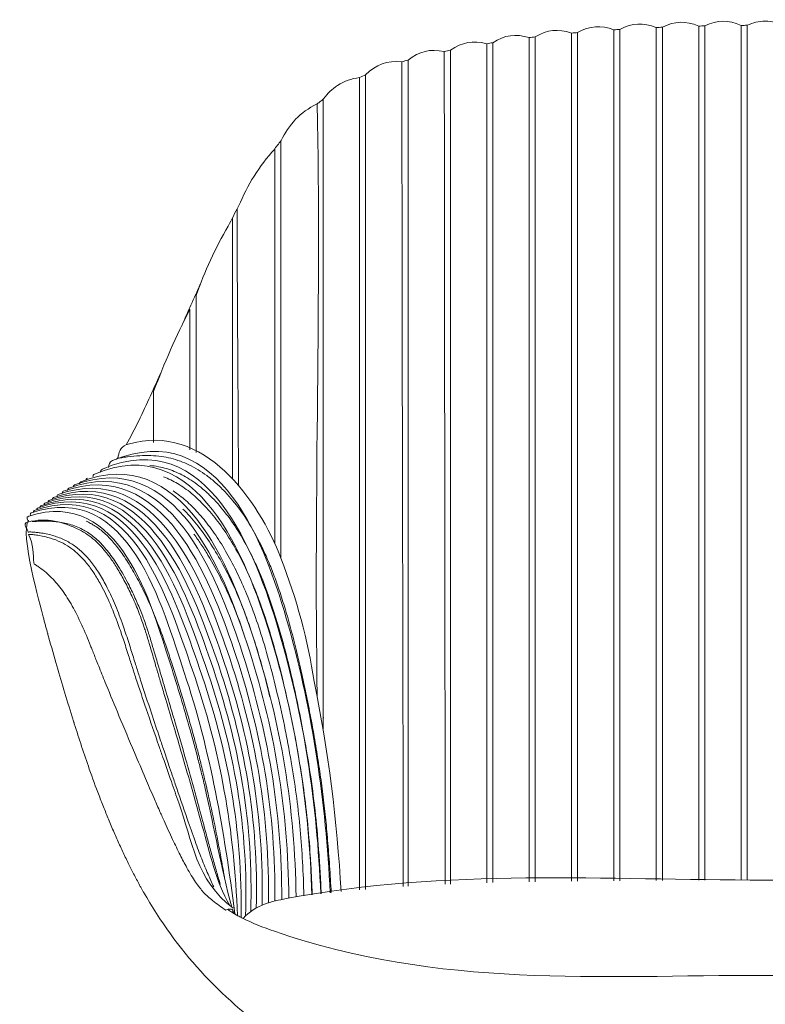
# Model space of a CAD drawing. Units: inches. Extents: x 95 to 3529, y 93 to 3839.
# Drawn here: x 118 to 127, y 170 to 182 of the extents above; entities that cross this region are included whole.
import ezdxf

# ---------------------------------------------------------------- set-up
doc = ezdxf.new("R2010")
doc.units = ezdxf.units.IN
doc.header["$MEASUREMENT"] = 0
doc.layers.add('_U+5BB8_U+8E6D_U+6168', color=7, linetype='Continuous')

msp = doc.modelspace()

# ---------------------------------------------------------------- linework, layer by layer
at = {"layer": '_U+5BB8_U+8E6D_U+6168', "lineweight": 0}
for points in [[(124.68977, 171.09866), (124.68977, 181.41908)], [(125.27904, 181.46376), (125.27904, 171.1044)], [(125.72107, 171.10743), (125.72107, 181.48695)], [(123.65837, 171.07959), (123.65837, 181.28576)], [(123.73209, 181.29735), (123.73209, 171.08161)], [(124.17402, 171.09119), (124.17402, 181.36402)], [(122.11143, 170.99196), (122.11143, 180.87701)], [(120.56448, 175.99091), (120.56448, 179.16981)]]:
    msp.add_lwpolyline(points, dxfattribs=at)
for points, knots in [([(125.20542, 181.45912), (125.22992, 181.46073), (125.25453, 181.46224), (125.27904, 181.46376), (125.43243, 181.54353), (125.56021, 181.55039), (125.72107, 181.48695), (125.74557, 181.48806), (125.77018, 181.48907), (125.79469, 181.49008), (125.94949, 181.56662), (126.07727, 181.57086), (126.23671, 181.5045), (126.23671, 178.03958), (126.23671, 174.57477), (126.23671, 171.10995)], [0, 0, 0, 0, 1, 1, 1, 2, 2, 2, 3, 3, 3, 4, 4, 4, 5, 5, 5, 5]), ([(126.23671, 181.5045), (126.26122, 181.50511), (126.28583, 181.50561), (126.31044, 181.50622), (126.46635, 181.58004), (126.59413, 181.58206), (126.75236, 181.51297), (126.75236, 178.04584), (126.75236, 174.5787), (126.75236, 171.11166)], [0, 0, 0, 0, 1, 1, 1, 2, 2, 2, 3, 3, 3, 3]), ([(127.26801, 171.11177), (127.26801, 174.579), (127.26801, 178.04624), (127.26801, 181.51348), (127.19641, 181.54605), (127.12632, 181.5637), (127.04705, 181.5637), (126.96778, 181.5637), (126.89759, 181.54605), (126.82598, 181.51348), (126.82598, 178.04624), (126.82598, 174.579), (126.82598, 171.11177)], [0, 0, 0, 0, 1, 1, 1, 2, 2, 2, 3, 3, 3, 4, 4, 4, 4]), ([(123.14202, 181.19469), (123.16673, 181.19983), (123.19154, 181.20498), (123.21645, 181.20992), (123.36056, 181.30875), (123.48844, 181.33285), (123.65837, 181.29029), (123.68298, 181.29433), (123.70749, 181.29826), (123.73209, 181.30209), (123.87913, 181.39528), (124.00691, 181.41374), (124.17402, 181.36402), (124.19863, 181.36704), (124.22313, 181.37007), (124.24774, 181.37289), (124.3974, 181.46083), (124.52508, 181.47455), (124.68977, 181.41908), (124.71428, 181.4213), (124.73878, 181.42352), (124.76339, 181.42564), (124.91507, 181.50904), (125.04285, 181.51892), (125.20542, 181.45912), (125.20542, 178.00741), (125.20542, 174.55561), (125.20542, 171.1038)], [0, 0, 0, 0, 1, 1, 1, 2, 2, 2, 3, 3, 3, 4, 4, 4, 5, 5, 5, 6, 6, 6, 7, 7, 7, 8, 8, 8, 9, 9, 9, 9]), ([(124.76339, 181.42564), (124.76339, 181.42564), (124.76339, 181.42564), (124.76339, 181.42564), (124.76339, 181.42564), (124.76339, 181.42564), (124.76339, 181.42564), (124.76339, 177.98361), (124.76339, 174.54159), (124.76339, 171.09956)], [0, 0, 0, 0, 1, 1, 1, 2, 2, 2, 3, 3, 3, 3]), ([(125.79469, 181.49008), (125.79469, 181.49008), (125.79469, 181.49008), (125.79469, 181.49008), (125.79469, 178.0293), (125.79469, 174.56862), (125.79469, 171.10783)], [0, 0, 0, 0, 1, 1, 1, 2, 2, 2, 2]), ([(126.31033, 181.50611), (126.31033, 181.50611), (126.31033, 181.50622), (126.31033, 181.50622), (126.31033, 181.50622), (126.31033, 181.50622), (126.31033, 181.50622), (126.31033, 178.04089), (126.31033, 174.57557), (126.31033, 171.11025)], [0, 0, 0, 0, 1, 1, 1, 2, 2, 2, 3, 3, 3, 3]), ([(124.24774, 181.37289), (124.24774, 181.37289), (124.24774, 181.37289), (124.24774, 181.37289), (124.24774, 177.9461), (124.24774, 174.5193), (124.24774, 171.0925)], [0, 0, 0, 0, 1, 1, 1, 2, 2, 2, 2]), ([(122.7008, 171.03683), (122.7008, 174.38809), (122.7008, 177.73925), (122.7008, 181.09041), (122.84078, 181.19832), (122.96845, 181.22878), (123.14202, 181.19509)], [0, 0, 0, 0, 1, 1, 1, 2, 2, 2, 2]), ([(123.14212, 181.19479), (123.14212, 181.19479), (123.14212, 181.19489), (123.14212, 181.19499), (123.14212, 181.19499), (123.14202, 181.19509), (123.14202, 181.19509), (123.14202, 181.19509), (123.14202, 181.19509), (123.14202, 181.19509), (123.14202, 181.19509), (123.14202, 181.19499), (123.14202, 181.19499), (123.14202, 181.19479), (123.14202, 181.19469), (123.14202, 181.19449), (123.14192, 181.19398), (123.14192, 181.19348), (123.14192, 181.19297), (123.14192, 181.19207), (123.14182, 181.19116), (123.14182, 181.19025), (123.14172, 181.18783), (123.14172, 181.18541), (123.14172, 181.18299), (123.14151, 181.17553), (123.14151, 181.16796), (123.14141, 181.1604), (123.14131, 181.13196), (123.14131, 181.10342), (123.14141, 181.07498), (123.14141, 181.04452), (123.14151, 181.01396), (123.14151, 180.98351), (123.14182, 180.87166), (123.14212, 180.75982), (123.14232, 180.64788), (123.14242, 180.59281), (123.14252, 180.53775), (123.14262, 180.48268), (123.14303, 180.25416), (123.14333, 180.02563), (123.14363, 179.7971), (123.14393, 179.55284), (123.14424, 179.30869), (123.14444, 179.06453), (123.14535, 178.16857), (123.14615, 177.27272), (123.14726, 176.37676), (123.14736, 176.20996), (123.14756, 176.04325), (123.14777, 175.87644), (123.14817, 175.5633), (123.14857, 175.25006), (123.14898, 174.93682), (123.14938, 174.57648), (123.14978, 174.21604), (123.15029, 173.8557), (123.15089, 173.34157), (123.1516, 172.82743), (123.1523, 172.3133), (123.15241, 172.22989), (123.15251, 172.14639), (123.15261, 172.06289), (123.15301, 171.72907), (123.15331, 171.39526), (123.15362, 171.06144)], [0, 0, 0, 0, 1, 1, 1, 2, 2, 2, 3, 3, 3, 4, 4, 4, 5, 5, 5, 6, 6, 6, 7, 7, 7, 8, 8, 8, 9, 9, 9, 10, 10, 10, 11, 11, 11, 12, 12, 12, 13, 13, 13, 14, 14, 14, 15, 15, 15, 16, 16, 16, 17, 17, 17, 18, 18, 18, 19, 19, 19, 20, 20, 20, 21, 21, 21, 22, 22, 22, 22]), ([(123.21645, 181.20992), (123.21645, 181.20992), (123.21645, 181.20992), (123.21645, 181.20992), (123.21645, 177.828), (123.21645, 174.44608), (123.21645, 171.06427)], [0, 0, 0, 0, 1, 1, 1, 2, 2, 2, 2]), ([(121.59578, 180.55681), (121.60829, 180.56679), (121.62089, 180.57668), (121.6335, 180.58646), (121.6454, 180.59554), (121.6574, 180.60461), (121.6694, 180.61349), (121.6694, 180.61349), (121.6694, 180.61349), (121.6694, 180.61349), (121.67111, 180.61571), (121.67273, 180.61793), (121.67444, 180.62014), (121.72235, 180.68378), (121.7763, 180.73642), (121.84306, 180.7805), (121.92687, 180.83566), (122.01229, 180.86511), (122.11143, 180.87701), (122.13583, 180.88861), (122.16034, 180.8998), (122.18505, 180.91069), (122.31626, 181.03827), (122.44292, 181.08597), (122.62617, 181.06963)], [0, 0, 0, 0, 1, 1, 1, 2, 2, 2, 3, 3, 3, 4, 4, 4, 5, 5, 5, 6, 6, 6, 7, 7, 7, 8, 8, 8, 8]), ([(122.64382, 171.0332), (122.64362, 171.19103), (122.64341, 171.34897), (122.64311, 171.5068), (122.64281, 171.64224), (122.64261, 171.77758), (122.6423, 171.91302), (122.6415, 172.31491), (122.64049, 172.7167), (122.63958, 173.11859), (122.63857, 173.60237), (122.63767, 174.08625), (122.63666, 174.57003), (122.63535, 175.17372), (122.63383, 175.77741), (122.63262, 176.3811), (122.63202, 176.69252), (122.63151, 177.00405), (122.63101, 177.31548), (122.6302, 177.85442), (122.6295, 178.39327), (122.62879, 178.93221), (122.62839, 179.18827), (122.62798, 179.44423), (122.62748, 179.70029), (122.62718, 179.89251), (122.62687, 180.08483), (122.62637, 180.27715), (122.62597, 180.44174), (122.62546, 180.60633), (122.62496, 180.77092), (122.62486, 180.8048), (122.62476, 180.83869), (122.62476, 180.87257), (122.62466, 180.90283), (122.62466, 180.93298), (122.62476, 180.96324), (122.62476, 180.982), (122.62476, 181.00085), (122.62496, 181.01961), (122.62506, 181.03182), (122.62516, 181.04402), (122.62556, 181.05622), (122.62566, 181.06005), (122.62576, 181.06378), (122.62587, 181.06762), (122.62587, 181.06762), (122.62597, 181.06822), (122.62597, 181.06852), (122.62597, 181.06873), (122.62597, 181.06903), (122.62597, 181.06903), (122.62597, 181.06903), (122.62607, 181.06953), (122.62607, 181.06953), (122.62607, 181.06953), (122.62607, 181.06963), (122.62617, 181.06963), (122.62617, 181.06963), (122.62627, 181.06963), (122.62627, 181.06963), (122.62627, 181.06963), (122.62637, 181.06943), (122.62637, 181.06933)], [0, 0, 0, 0, 1, 1, 1, 2, 2, 2, 3, 3, 3, 4, 4, 4, 5, 5, 5, 6, 6, 6, 7, 7, 7, 8, 8, 8, 9, 9, 9, 10, 10, 10, 11, 11, 11, 12, 12, 12, 13, 13, 13, 14, 14, 14, 15, 15, 15, 16, 16, 16, 17, 17, 17, 18, 18, 18, 19, 19, 19, 20, 20, 20, 21, 21, 21, 21]), ([(122.18505, 180.91069), (122.18505, 180.91069), (122.18505, 180.91069), (122.18505, 180.91069), (122.18505, 177.60653), (122.18505, 174.30247), (122.18505, 170.99831)], [0, 0, 0, 0, 1, 1, 1, 2, 2, 2, 2]), ([(121.6694, 180.61349), (121.6694, 178.10665), (121.6694, 175.59991), (121.6694, 173.09307), (121.6694, 173.09176), (121.6694, 173.09035), (121.6694, 173.08894), (121.6694, 173.08319), (121.6694, 173.07744), (121.6694, 173.07169), (121.6694, 173.06766), (121.6694, 173.06362), (121.6694, 173.05959), (121.6694, 173.05394), (121.6694, 173.0484), (121.6694, 173.04285), (121.6694, 173.0131), (121.6694, 172.98345), (121.6694, 172.9537)], [0, 0, 0, 0, 1, 1, 1, 2, 2, 2, 3, 3, 3, 4, 4, 4, 5, 5, 5, 6, 6, 6, 6]), ([(121.88704, 170.97118), (121.83681, 171.83264), (121.73122, 172.6807), (121.55998, 173.52683), (121.48142, 174.0334), (121.34668, 174.53382), (121.15557, 175.02789), (121.15547, 175.18138), (121.15547, 175.33498), (121.15537, 175.48847), (121.15516, 175.86505), (121.15496, 176.24162), (121.15476, 176.6183), (121.15466, 176.9381), (121.15446, 177.25779), (121.15436, 177.57759), (121.15426, 178.07095), (121.15405, 178.56441), (121.15395, 179.05777), (121.15385, 179.40671), (121.15375, 179.75576), (121.15375, 180.1047), (121.25702, 180.31043), (121.38359, 180.45485), (121.59578, 180.55681), (121.64863, 178.21274), (121.55443, 175.87826), (121.59618, 173.34328)], [0, 0, 0, 0, 1, 1, 1, 2, 2, 2, 3, 3, 3, 4, 4, 4, 5, 5, 5, 6, 6, 6, 7, 7, 7, 8, 8, 8, 9, 9, 9, 9]), ([(120.12246, 176.31333), (120.12246, 176.9508), (120.12246, 177.58828), (120.12246, 178.22575), (120.22885, 178.51993), (120.35532, 178.8008), (120.51335, 179.07149), (120.5546, 179.15196), (120.59686, 179.23194), (120.64032, 179.31121), (120.74975, 179.5712), (120.8863, 179.80003), (121.08013, 180.00778), (121.08013, 178.40829), (121.08013, 176.80881), (121.08013, 175.20932)], [0, 0, 0, 0, 1, 1, 1, 2, 2, 2, 3, 3, 3, 4, 4, 4, 5, 5, 5, 5]), ([(120.6381, 175.91325), (120.6381, 176.01098), (120.6379, 176.1086), (120.6376, 176.20622), (120.6371, 176.33289), (120.63649, 176.45956), (120.63578, 176.58613), (120.63508, 176.72046), (120.63427, 176.85479), (120.63336, 176.98902), (120.63125, 177.32133), (120.62883, 177.65363), (120.62681, 177.98593), (120.6258, 178.15042), (120.62489, 178.3148), (120.62409, 178.47929), (120.62338, 178.63026), (120.62277, 178.78134), (120.62247, 178.93221), (120.62237, 179.00795), (120.62227, 179.08369), (120.62227, 179.15963), (120.62227, 179.17264), (120.62227, 179.18565), (120.62227, 179.19825), (120.62227, 179.20652), (120.62227, 179.21459), (120.62227, 179.22367), (120.62227, 179.22942), (120.62227, 179.23567), (120.62227, 179.24021), (120.62227, 179.24838), (120.62227, 179.2514), (120.62247, 179.27843)], [0, 0, 0, 0, 1, 1, 1, 2, 2, 2, 3, 3, 3, 4, 4, 4, 5, 5, 5, 6, 6, 6, 7, 7, 7, 8, 8, 8, 9, 9, 9, 10, 10, 10, 11, 11, 11, 11]), ([(119.60681, 176.43757), (119.60681, 176.64452), (119.60681, 176.85157), (119.60681, 177.05851), (119.73539, 177.4011), (119.88102, 177.73421), (120.04884, 178.05955), (120.04884, 177.48844), (120.04884, 176.91732), (120.04884, 176.3462)], [0, 0, 0, 0, 1, 1, 1, 2, 2, 2, 3, 3, 3, 3]), ([(119.27128, 176.40843), (119.32675, 176.50363), (119.37647, 176.60166), (119.42477, 176.70069), (119.5226, 176.90118), (119.61356, 177.1046), (119.70433, 177.30832)], [0, 0, 0, 0, 1, 1, 1, 2, 2, 2, 2]), ([(121.75502, 170.95807), (121.69905, 172.0651), (121.54535, 173.13725), (121.24583, 174.20747), (120.98221, 175.14961), (120.4124, 176.77159), (119.1074, 176.21601), (119.06756, 176.19876), (119.06433, 176.1682), (119.05768, 176.1326)], [0, 0, 0, 0, 1, 1, 1, 2, 2, 2, 3, 3, 3, 3]), ([(118.95784, 176.07008), (118.96237, 176.08833), (118.9649, 176.10426), (118.98537, 176.11334), (120.26203, 176.66943), (120.85342, 175.07791), (121.12582, 174.15573), (121.43785, 173.09943), (121.59427, 172.04342), (121.63915, 170.94577)], [0, 0, 0, 0, 1, 1, 1, 2, 2, 2, 3, 3, 3, 3]), ([(121.15557, 175.02789), (120.88166, 175.73435), (120.22482, 176.68849), (119.29518, 176.417), (119.28923, 176.41529), (119.28338, 176.41327), (119.27753, 176.41105), (119.19322, 176.37838), (119.18404, 176.31746), (119.17234, 176.24172), (119.17708, 176.24364), (119.18193, 176.24515), (119.18687, 176.24646), (119.19332, 176.24818), (119.19998, 176.24949), (119.20663, 176.2507), (119.21127, 176.25151), (119.21591, 176.25231), (119.22065, 176.25312), (119.22912, 176.25443), (119.2377, 176.25574), (119.24627, 176.25705), (119.26079, 176.25917), (119.27521, 176.26119), (119.28973, 176.2631), (119.33915, 176.26956), (119.38877, 176.2742), (119.43849, 176.27672), (119.48276, 176.27884), (119.52714, 176.27924), (119.57151, 176.27763), (119.61568, 176.27601), (119.65975, 176.27238), (119.70362, 176.26623), (119.74064, 176.26109), (119.77745, 176.25413), (119.81385, 176.24535), (119.85369, 176.23557), (119.89292, 176.22357), (119.93145, 176.20955), (119.96705, 176.19654), (120.00204, 176.18182), (120.03623, 176.16548), (120.07395, 176.14743), (120.11066, 176.12736), (120.14646, 176.10568), (120.18266, 176.08369), (120.21786, 176.05999), (120.25195, 176.03488), (120.28957, 176.00715), (120.32577, 175.9777), (120.36077, 175.94674), (120.39768, 175.91416), (120.43318, 175.87997), (120.46736, 175.84447), (120.50216, 175.80847), (120.53554, 175.77105), (120.56761, 175.73263), (120.63326, 175.65377), (120.69307, 175.57006), (120.74793, 175.48343), (120.80864, 175.38762), (120.8633, 175.28808), (120.91322, 175.18622), (120.94126, 175.12894), (120.96778, 175.07095), (120.993, 175.01246), (121.01851, 174.95326), (121.04262, 174.89345), (121.06541, 174.83325), (121.09001, 174.7687), (121.11311, 174.70355), (121.1351, 174.638), (121.1599, 174.56428), (121.1832, 174.48995), (121.20559, 174.41542), (121.2304, 174.33242), (121.2539, 174.24912), (121.27639, 174.16552), (121.30009, 174.07747), (121.32258, 173.98903), (121.34416, 173.90048), (121.36685, 173.8075), (121.38843, 173.71421), (121.40921, 173.62072), (121.4318, 173.51876), (121.45338, 173.4166), (121.47405, 173.31424), (121.49473, 173.21147), (121.51449, 173.1086), (121.53335, 173.00543), (121.55151, 172.9062), (121.56885, 172.80676), (121.58519, 172.70722), (121.60022, 172.61565), (121.61444, 172.52397), (121.62785, 172.4322), (121.64116, 172.34012), (121.65367, 172.24785), (121.66516, 172.15557), (121.67666, 172.06289), (121.68725, 171.9702), (121.69683, 171.87732), (121.70651, 171.78424), (121.71519, 171.69105), (121.72315, 171.59776), (121.73193, 171.49409), (121.73969, 171.39042), (121.74675, 171.28664), (121.75411, 171.17752), (121.76067, 171.0684), (121.76652, 170.95928)], [0, 0, 0, 0, 1, 1, 1, 2, 2, 2, 3, 3, 3, 4, 4, 4, 5, 5, 5, 6, 6, 6, 7, 7, 7, 8, 8, 8, 9, 9, 9, 10, 10, 10, 11, 11, 11, 12, 12, 12, 13, 13, 13, 14, 14, 14, 15, 15, 15, 16, 16, 16, 17, 17, 17, 18, 18, 18, 19, 19, 19, 20, 20, 20, 21, 21, 21, 22, 22, 22, 23, 23, 23, 24, 24, 24, 25, 25, 25, 26, 26, 26, 27, 27, 27, 28, 28, 28, 29, 29, 29, 30, 30, 30, 31, 31, 31, 32, 32, 32, 33, 33, 33, 34, 34, 34, 35, 35, 35, 36, 36, 36, 37, 37, 37, 37]), ([(118.86677, 176.01915), (118.8703, 176.03296), (118.87171, 176.04537), (118.88754, 176.05212), (120.14333, 176.58794), (120.74299, 175.01024), (121.01841, 174.11025), (121.33811, 173.06544), (121.49806, 172.02345), (121.53124, 170.93336)], [0, 0, 0, 0, 1, 1, 1, 2, 2, 2, 3, 3, 3, 3]), ([(118.62926, 175.89318), (118.63179, 175.90408), (118.63148, 175.91467), (118.6448, 175.91981), (119.86408, 176.38433), (120.46091, 174.85251), (120.74067, 173.9977), (121.07448, 172.9774), (121.24603, 171.96758), (121.25006, 170.89242)], [0, 0, 0, 0, 1, 1, 1, 2, 2, 2, 3, 3, 3, 3]), ([(121.33932, 170.90724), (121.32611, 171.98644), (121.15779, 173.00564), (120.8279, 174.0328), (120.54926, 174.90031), (119.9492, 176.44403), (118.72013, 175.95985), (118.70672, 175.9546), (118.70631, 175.94401), (118.70359, 175.93282)], [0, 0, 0, 0, 1, 1, 1, 2, 2, 2, 3, 3, 3, 3]), ([(121.08144, 170.85651), (121.09264, 171.92452), (120.91958, 172.91921), (120.57931, 173.92832), (120.29824, 174.76225), (119.7121, 176.28116), (118.50794, 175.84276), (118.49372, 175.83762), (118.49604, 175.82612), (118.49413, 175.81513)], [0, 0, 0, 0, 1, 1, 1, 2, 2, 2, 3, 3, 3, 3]), ([(118.55938, 175.85385), (118.56159, 175.86495), (118.56028, 175.87604), (118.5742, 175.88118), (119.78521, 176.32926), (120.37731, 174.80672), (120.65797, 173.96311), (120.99532, 172.94886), (121.16848, 171.94721), (121.16424, 170.87567)], [0, 0, 0, 0, 1, 1, 1, 2, 2, 2, 3, 3, 3, 3]), ([(118.27407, 175.67676), (118.27508, 175.68503), (118.27175, 175.69411), (118.28294, 175.69834), (119.48216, 176.14561), (120.021, 174.5782), (120.30136, 173.77079), (120.64849, 172.77086), (120.82216, 171.7917), (120.78756, 170.72813)], [0, 0, 0, 0, 1, 1, 1, 2, 2, 2, 3, 3, 3, 3]), ([(118.32359, 175.70812), (118.3247, 175.7172), (118.32147, 175.72708), (118.33357, 175.73162), (119.52935, 176.17415), (120.08585, 174.62761), (120.36631, 173.81506), (120.71162, 172.81473), (120.88408, 171.83355), (120.85493, 170.77089)], [0, 0, 0, 0, 1, 1, 1, 2, 2, 2, 3, 3, 3, 3]), ([(118.37643, 175.74171), (118.37784, 175.75159), (118.37462, 175.76228), (118.38783, 175.76722), (119.58381, 176.19866), (120.15281, 174.67431), (120.43378, 173.8555), (120.77768, 172.85345), (120.94963, 171.86895), (120.92654, 170.80579)], [0, 0, 0, 0, 1, 1, 1, 2, 2, 2, 3, 3, 3, 3]), ([(118.43321, 175.77751), (118.43483, 175.7881), (118.4319, 175.79939), (118.44592, 175.80454), (119.64513, 176.23366), (120.22331, 174.71858), (120.50478, 173.89261), (120.84717, 172.88774), (121.01942, 171.8988), (121.00217, 170.83382)], [0, 0, 0, 0, 1, 1, 1, 2, 2, 2, 3, 3, 3, 3]), ([(119.56022, 176.15721), (119.59551, 176.15388), (119.63061, 176.14904), (119.6655, 176.14228), (119.69828, 176.13603), (119.73085, 176.12807), (119.76292, 176.11869), (119.7952, 176.10911), (119.82696, 176.09811), (119.85813, 176.08551), (119.88959, 176.0729), (119.92055, 176.05878), (119.95071, 176.04335), (119.98127, 176.02772), (120.01102, 176.01068), (120.04016, 175.99252), (120.07254, 175.97225), (120.104, 175.95047), (120.13456, 175.92757), (120.16552, 175.90428), (120.19557, 175.87967), (120.22472, 175.85405), (120.25699, 175.82572), (120.28805, 175.79617), (120.31821, 175.76551), (120.37973, 175.70298), (120.43701, 175.63632), (120.49036, 175.56673), (120.54754, 175.4923), (120.60018, 175.41445), (120.6492, 175.33447), (120.70346, 175.24593), (120.75307, 175.15476), (120.79906, 175.06167), (120.82327, 175.01266), (120.84636, 174.96314), (120.86855, 174.91322), (120.89094, 174.8628), (120.91242, 174.81207), (120.93289, 174.76084), (120.95659, 174.70184), (120.97908, 174.64234), (121.00046, 174.58253), (121.02345, 174.51849), (121.04524, 174.45395), (121.06611, 174.3892), (121.0883, 174.32022), (121.10958, 174.25084), (121.12995, 174.18125), (121.15153, 174.10743), (121.17221, 174.0333), (121.19208, 173.95897), (121.20055, 173.92751), (121.20882, 173.89604), (121.21688, 173.86458), (121.2301, 173.81335), (121.243, 173.76201), (121.25561, 173.71058), (121.26529, 173.67095), (121.27477, 173.63131), (121.28405, 173.59158), (121.29343, 173.55174), (121.30251, 173.5119), (121.31148, 173.47207), (121.35202, 173.29185), (121.38914, 173.11082), (121.42312, 172.92929), (121.45429, 172.76289), (121.48283, 172.59598), (121.50804, 172.42847), (121.53154, 172.27245), (121.55211, 172.11593), (121.56966, 171.95901), (121.58731, 171.80128), (121.60173, 171.64325), (121.61353, 171.48491), (121.62008, 171.39717), (121.62583, 171.30943), (121.63098, 171.22159), (121.63632, 171.12992), (121.64096, 171.03825), (121.64499, 170.94647)], [0, 0, 0, 0, 1, 1, 1, 2, 2, 2, 3, 3, 3, 4, 4, 4, 5, 5, 5, 6, 6, 6, 7, 7, 7, 8, 8, 8, 9, 9, 9, 10, 10, 10, 11, 11, 11, 12, 12, 12, 13, 13, 13, 14, 14, 14, 15, 15, 15, 16, 16, 16, 17, 17, 17, 18, 18, 18, 19, 19, 19, 20, 20, 20, 21, 21, 21, 22, 22, 22, 23, 23, 23, 24, 24, 24, 25, 25, 25, 26, 26, 26, 27, 27, 27, 27]), ([(120.6257, 170.68184), (120.5904, 171.71505), (120.41845, 172.69007), (120.07859, 173.66832), (119.80558, 174.45425), (119.35317, 176.04557), (118.15194, 175.60858), (118.14004, 175.60435), (118.14579, 175.59467), (118.14538, 175.5866)], [0, 0, 0, 0, 1, 1, 1, 2, 2, 2, 3, 3, 3, 3]), ([(118.18492, 175.61696), (118.18552, 175.62472), (118.18119, 175.6336), (118.19208, 175.63763), (119.39946, 176.08369), (119.88687, 174.48299), (120.16552, 173.68718), (120.51376, 172.693), (120.68581, 171.71455), (120.67007, 170.65844)], [0, 0, 0, 0, 1, 1, 1, 2, 2, 2, 3, 3, 3, 3]), ([(120.72463, 170.67599), (120.75983, 171.74067), (120.58687, 172.72073), (120.23793, 173.72157), (119.95787, 174.52464), (119.44162, 176.11667), (118.23585, 175.66728), (118.22506, 175.66325), (118.22869, 175.65447), (118.22788, 175.64661)], [0, 0, 0, 0, 1, 1, 1, 2, 2, 2, 3, 3, 3, 3]), ([(121.53527, 170.93387), (121.53255, 171.01303), (121.52922, 171.0923), (121.52539, 171.17147), (121.52155, 171.24983), (121.51722, 171.32809), (121.51207, 171.40635), (121.50269, 171.55016), (121.4909, 171.69367), (121.47627, 171.83698), (121.46175, 171.97958), (121.4443, 172.12178), (121.42433, 172.26368), (121.40386, 172.4088), (121.38056, 172.55362), (121.35505, 172.69784), (121.34093, 172.77771), (121.32611, 172.85739), (121.31057, 172.93706), (121.29504, 173.01633), (121.27901, 173.09559), (121.26217, 173.17466), (121.22879, 173.33199), (121.19268, 173.48881), (121.15345, 173.64483), (121.11755, 173.78803), (121.07892, 173.93064), (121.03687, 174.07223), (121.01771, 174.13677), (120.99784, 174.20122), (120.97706, 174.26526), (120.9577, 174.32526), (120.93743, 174.38507), (120.91635, 174.44447), (120.89931, 174.49237), (120.88166, 174.54018), (120.8633, 174.58768), (120.84364, 174.6384), (120.82316, 174.68883), (120.80178, 174.73895), (120.78212, 174.78514), (120.76175, 174.83093), (120.74057, 174.87641), (120.71949, 174.92149), (120.69771, 174.96617), (120.67502, 175.01054), (120.63205, 175.09455), (120.58607, 175.17694), (120.53655, 175.25732), (120.48996, 175.33276), (120.44024, 175.40638), (120.38679, 175.47718), (120.33777, 175.54202), (120.28573, 175.60455), (120.23016, 175.66375), (120.17833, 175.71891), (120.12346, 175.77126), (120.06497, 175.81916), (120.01192, 175.86263), (119.95595, 175.90256), (119.89695, 175.93726), (119.8428, 175.96912), (119.78602, 175.99676), (119.72722, 176.01894)], [0, 0, 0, 0, 1, 1, 1, 2, 2, 2, 3, 3, 3, 4, 4, 4, 5, 5, 5, 6, 6, 6, 7, 7, 7, 8, 8, 8, 9, 9, 9, 10, 10, 10, 11, 11, 11, 12, 12, 12, 13, 13, 13, 14, 14, 14, 15, 15, 15, 16, 16, 16, 17, 17, 17, 18, 18, 18, 19, 19, 19, 20, 20, 20, 21, 21, 21, 21]), ([(120.55894, 170.78067), (120.4247, 171.25699), (120.34655, 171.7444), (120.2341, 172.22485), (120.21998, 172.28536), (120.20546, 172.34587), (120.19063, 172.40628), (120.17611, 172.46538), (120.16128, 172.52448), (120.14606, 172.58348), (120.11519, 172.70308), (120.08302, 172.82229), (120.04974, 172.94119), (120.01313, 173.0721), (119.97521, 173.2027), (119.93629, 173.3329), (119.89685, 173.46481), (119.85621, 173.59642), (119.81426, 173.72762), (119.57857, 174.46353), (119.20603, 175.89651), (118.08699, 175.54122), (118.04433, 175.5276), (118.08245, 175.49412), (118.08477, 175.47012)], [0, 0, 0, 0, 1, 1, 1, 2, 2, 2, 3, 3, 3, 4, 4, 4, 5, 5, 5, 6, 6, 6, 7, 7, 7, 8, 8, 8, 8]), ([(118.10978, 175.54666), (118.10948, 175.55806), (118.09738, 175.57268), (118.11553, 175.57914), (119.3089, 175.99666), (119.71875, 174.41643), (119.97854, 173.63988), (120.29975, 172.67999), (120.46565, 171.70406), (120.59373, 170.70725)], [0, 0, 0, 0, 1, 1, 1, 2, 2, 2, 3, 3, 3, 3]), ([(121.43412, 170.92096), (121.43079, 171.05842), (121.42554, 171.19598), (121.41788, 171.33333), (121.41062, 171.46303), (121.40124, 171.59272), (121.38934, 171.72211), (121.37754, 171.8509), (121.36322, 171.97948), (121.34658, 172.10766), (121.32953, 172.23927), (121.30997, 172.37048), (121.28819, 172.50128), (121.27639, 172.57238), (121.26388, 172.64328), (121.25087, 172.71418), (121.23726, 172.78871), (121.22283, 172.86323), (121.20791, 172.93756), (121.17816, 173.08551), (121.14599, 173.23305), (121.11109, 173.37999), (121.07832, 173.51816), (121.04322, 173.65582), (121.0053, 173.79277), (120.97182, 173.91349), (120.93622, 174.0336), (120.89769, 174.15271), (120.86431, 174.25598), (120.82881, 174.35864), (120.79029, 174.4601), (120.7563, 174.54955), (120.71999, 174.6381), (120.68097, 174.72554), (120.64405, 174.80824), (120.60462, 174.88982), (120.56257, 174.9701), (120.52112, 175.04907), (120.47715, 175.12662), (120.43005, 175.20226), (120.38578, 175.27346), (120.33878, 175.34294), (120.28866, 175.41001), (120.24388, 175.47002), (120.19648, 175.52821), (120.14616, 175.58367), (120.09926, 175.63531), (120.04984, 175.68463), (119.9974, 175.73061), (119.9492, 175.77287), (119.89837, 175.8123), (119.84471, 175.8475)], [0, 0, 0, 0, 1, 1, 1, 2, 2, 2, 3, 3, 3, 4, 4, 4, 5, 5, 5, 6, 6, 6, 7, 7, 7, 8, 8, 8, 9, 9, 9, 10, 10, 10, 11, 11, 11, 12, 12, 12, 13, 13, 13, 14, 14, 14, 15, 15, 15, 16, 16, 16, 17, 17, 17, 17]), ([(119.96291, 175.62563), (119.99125, 175.5981), (120.01868, 175.56956), (120.04531, 175.54021), (120.07354, 175.50905), (120.10077, 175.47708), (120.1272, 175.4444), (120.18337, 175.37512), (120.23561, 175.30281), (120.28483, 175.22848), (120.33707, 175.14951), (120.38578, 175.06823), (120.43156, 174.98533), (120.48169, 174.89436), (120.52838, 174.80158), (120.57185, 174.70728), (120.61612, 174.61148), (120.65706, 174.51426), (120.69519, 174.41583), (120.73522, 174.31266), (120.77213, 174.20818), (120.80673, 174.10299), (120.84646, 173.98237), (120.88317, 173.86075), (120.91756, 173.73841), (120.95488, 173.6061), (120.98937, 173.47288), (121.02164, 173.33925)], [0, 0, 0, 0, 1, 1, 1, 2, 2, 2, 3, 3, 3, 4, 4, 4, 5, 5, 5, 6, 6, 6, 7, 7, 7, 8, 8, 8, 9, 9, 9, 9]), ([(119.48266, 170.96745), (119.48216, 170.96846), (119.48155, 170.96936), (119.48105, 170.97037), (119.4749, 170.98106), (119.46884, 170.99175), (119.46279, 171.00244), (119.45664, 171.01344), (119.45049, 171.02443), (119.44444, 171.03542), (119.43224, 171.05751), (119.42013, 171.07959), (119.40823, 171.10188), (119.38393, 171.14706), (119.36023, 171.19255), (119.33703, 171.23833), (119.32634, 171.25951), (119.31585, 171.28069), (119.30537, 171.30187), (119.29367, 171.32567), (119.28207, 171.34947), (119.27057, 171.37337), (119.24718, 171.42208), (119.22428, 171.4711), (119.20179, 171.52031), (119.1789, 171.57053), (119.15641, 171.62096), (119.13432, 171.67159), (119.11083, 171.72544), (119.08783, 171.7796), (119.06524, 171.83396), (119.05495, 171.85866), (119.04477, 171.88337), (119.03468, 171.90818), (119.0242, 171.9338), (119.01391, 171.95941), (119.00362, 171.98513), (118.98295, 172.03677), (118.96268, 172.0886), (118.94271, 172.14054), (118.90176, 172.24724), (118.86223, 172.35465), (118.82421, 172.46246), (118.75966, 172.6454), (118.69956, 172.82975), (118.64147, 173.01481), (118.64369, 173.00785), (118.63935, 173.02177), (118.63824, 173.0252), (118.63713, 173.02873), (118.63602, 173.03216), (118.63501, 173.03569), (118.63279, 173.04265), (118.63058, 173.04951), (118.62846, 173.05646), (118.62412, 173.07038), (118.61979, 173.0843), (118.61545, 173.09822), (118.54717, 173.31837), (118.48101, 173.53913), (118.41697, 173.7605), (118.38289, 173.8788), (118.3493, 173.9971), (118.31663, 174.1158), (118.32117, 174.09936), (118.31209, 174.13224), (118.30977, 174.14051), (118.30755, 174.14877), (118.30523, 174.15704), (118.30301, 174.16531), (118.29848, 174.18185), (118.29404, 174.19829), (118.2895, 174.21483), (118.28063, 174.24791), (118.27175, 174.28109), (118.26308, 174.31417), (118.22939, 174.44195), (117.97727, 175.33316), (118.08306, 175.4913)], [0, 0, 0, 0, 1, 1, 1, 2, 2, 2, 3, 3, 3, 4, 4, 4, 5, 5, 5, 6, 6, 6, 7, 7, 7, 8, 8, 8, 9, 9, 9, 10, 10, 10, 11, 11, 11, 12, 12, 12, 13, 13, 13, 14, 14, 14, 15, 15, 15, 16, 16, 16, 17, 17, 17, 18, 18, 18, 19, 19, 19, 20, 20, 20, 21, 21, 21, 22, 22, 22, 23, 23, 23, 24, 24, 24, 25, 25, 25, 26, 26, 26, 26]), ([(120.33767, 171.03169), (120.31316, 171.08181), (120.29017, 171.13264), (120.26798, 171.18387), (120.25518, 171.21342), (120.24267, 171.24317), (120.23047, 171.27303), (120.21705, 171.3057), (120.20394, 171.33848), (120.19103, 171.37146), (120.17813, 171.40443), (120.16542, 171.43751), (120.15291, 171.47069), (120.13829, 171.50952), (120.12397, 171.54845), (120.10975, 171.58738), (120.07728, 171.67673), (120.04561, 171.76639), (120.01445, 171.85624), (119.96553, 171.99693), (119.91773, 172.13802), (119.87013, 172.27911), (119.86146, 172.30452), (119.85288, 172.32994), (119.84431, 172.35535), (119.82999, 172.39771), (119.81577, 172.44007), (119.80145, 172.48242), (119.77856, 172.5503), (119.75566, 172.61807), (119.73287, 172.68584), (119.71573, 172.73667), (119.69858, 172.7876), (119.68144, 172.83843), (119.64725, 172.94018), (119.61316, 173.04204), (119.57928, 173.144), (119.5351, 173.27723), (119.49133, 173.41065), (119.44837, 173.54428), (119.43324, 173.59127), (119.41822, 173.63827), (119.40329, 173.68537), (119.39603, 173.70816), (119.38887, 173.73105), (119.38161, 173.75384), (119.36235, 173.81526), (119.34319, 173.87678), (119.32372, 173.9381), (119.31293, 173.97239), (119.30194, 174.00658), (119.29094, 174.04066), (119.26886, 174.10874), (119.24607, 174.17651), (119.22196, 174.24388), (119.19322, 174.32446), (119.16246, 174.40443), (119.12888, 174.48309), (119.09812, 174.5552), (119.06494, 174.6262), (119.02843, 174.69559), (118.99939, 174.75105), (118.96822, 174.80541), (118.93444, 174.85806), (118.90438, 174.90485), (118.87211, 174.95023), (118.83722, 174.9934), (118.80575, 175.03233), (118.77207, 175.06944), (118.73566, 175.10373), (118.70228, 175.13509), (118.66658, 175.16424), (118.62866, 175.19006), (118.59064, 175.21587), (118.5505, 175.23836), (118.50875, 175.25752), (118.46548, 175.27739), (118.4205, 175.29373), (118.37472, 175.30664), (118.3256, 175.32045), (118.27548, 175.33054), (118.22506, 175.3374), (118.20902, 175.33952), (118.19299, 175.34133), (118.17695, 175.34294), (118.1593, 175.34466), (118.14165, 175.34607), (118.124, 175.34718), (118.11513, 175.34779), (118.10625, 175.34829), (118.09738, 175.34819), (118.09163, 175.34809), (118.08578, 175.34779), (118.08013, 175.34668), (118.0756, 175.38712), (117.99865, 175.44702), (118.07469, 175.468), (118.31179, 175.5272), (118.49776, 175.47607), (118.70631, 175.37249), (118.73849, 175.35656), (118.76945, 175.33831), (118.7991, 175.31814), (118.83076, 175.29655), (118.86082, 175.27285), (118.88936, 175.24744), (118.92072, 175.2196), (118.95037, 175.18975), (118.97841, 175.15859), (119.00897, 175.1246), (119.03781, 175.0889), (119.06514, 175.05219), (119.09469, 175.01236), (119.12252, 174.97121), (119.14905, 174.92926), (119.1791, 174.88155), (119.20744, 174.83274), (119.23447, 174.78322), (119.26472, 174.72776), (119.29336, 174.67138), (119.32049, 174.6143), (119.34803, 174.55651), (119.37415, 174.49802), (119.39865, 174.43892), (119.41156, 174.40756), (119.42407, 174.37619), (119.43607, 174.34453), (119.44928, 174.30973), (119.46189, 174.27474), (119.47399, 174.23964), (119.48014, 174.22199), (119.48609, 174.20424), (119.49194, 174.18649), (119.4988, 174.16582), (119.50555, 174.14504), (119.51221, 174.12417), (119.52643, 174.07939), (119.54015, 174.03451), (119.55366, 173.98953), (119.56264, 173.95938), (119.57151, 173.92932), (119.58039, 173.89917), (119.59985, 173.83291), (119.61901, 173.76655), (119.63848, 173.70019), (119.65259, 173.65199), (119.66671, 173.60378), (119.68103, 173.55557), (119.69788, 173.49839), (119.71482, 173.44121), (119.73176, 173.38403), (119.78178, 173.21561), (119.83211, 173.04729), (119.88193, 172.87877), (119.91047, 172.78235), (119.93881, 172.68594), (119.96684, 172.58943), (120.00012, 172.47466), (120.0329, 172.35979), (120.06527, 172.24472), (120.11015, 172.08578), (120.15422, 171.92664), (120.1986, 171.7676), (120.29047, 171.43812), (120.35956, 171.10783), (120.53332, 170.80175)], [0, 0, 0, 0, 1, 1, 1, 2, 2, 2, 3, 3, 3, 4, 4, 4, 5, 5, 5, 6, 6, 6, 7, 7, 7, 8, 8, 8, 9, 9, 9, 10, 10, 10, 11, 11, 11, 12, 12, 12, 13, 13, 13, 14, 14, 14, 15, 15, 15, 16, 16, 16, 17, 17, 17, 18, 18, 18, 19, 19, 19, 20, 20, 20, 21, 21, 21, 22, 22, 22, 23, 23, 23, 24, 24, 24, 25, 25, 25, 26, 26, 26, 27, 27, 27, 28, 28, 28, 29, 29, 29, 30, 30, 30, 31, 31, 31, 32, 32, 32, 33, 33, 33, 34, 34, 34, 35, 35, 35, 36, 36, 36, 37, 37, 37, 38, 38, 38, 39, 39, 39, 40, 40, 40, 41, 41, 41, 42, 42, 42, 43, 43, 43, 44, 44, 44, 45, 45, 45, 46, 46, 46, 47, 47, 47, 48, 48, 48, 49, 49, 49, 50, 50, 50, 51, 51, 51, 52, 52, 52, 53, 53, 53, 54, 54, 54, 55, 55, 55, 55]), ([(118.12874, 175.47365), (118.1469, 175.47516), (118.16505, 175.47647), (118.1833, 175.47758), (118.20035, 175.47849), (118.21739, 175.47929), (118.23444, 175.4798), (118.2658, 175.48071), (118.29716, 175.48061), (118.32853, 175.4795), (118.35989, 175.47829), (118.39106, 175.47607), (118.42222, 175.47264), (118.45076, 175.46941), (118.4791, 175.46518), (118.50724, 175.45973), (118.53295, 175.45479), (118.55837, 175.44884), (118.58358, 175.44178), (118.61141, 175.43401), (118.63885, 175.42494), (118.66567, 175.41425), (118.69159, 175.40406), (118.7169, 175.39246), (118.74151, 175.37945), (118.76168, 175.36876), (118.78145, 175.35727), (118.80061, 175.34486), (118.80969, 175.33901), (118.81866, 175.33296), (118.82754, 175.32671), (118.84095, 175.31723), (118.85406, 175.30745), (118.86697, 175.29726), (118.87776, 175.28869), (118.88835, 175.27981), (118.89884, 175.27084), (118.90933, 175.26176), (118.91961, 175.25238), (118.9298, 175.2428), (118.95229, 175.22162), (118.97397, 175.19933), (118.99475, 175.17644), (119.01593, 175.15304), (119.0362, 175.12894), (119.05576, 175.10423), (119.09943, 175.04927), (119.13937, 174.99138), (119.17668, 174.93188), (119.21964, 174.8634), (119.25908, 174.79281), (119.29619, 174.721), (119.32554, 174.66432), (119.35337, 174.60684), (119.37979, 174.54875), (119.4047, 174.49419), (119.4283, 174.43902), (119.45039, 174.38325), (119.46068, 174.35733), (119.47076, 174.33131), (119.48044, 174.30509), (119.49012, 174.27877), (119.4995, 174.25235), (119.50868, 174.22582), (119.51372, 174.211), (119.51877, 174.19617), (119.52371, 174.18135), (119.52915, 174.16501), (119.5345, 174.14857), (119.53984, 174.13224), (119.54368, 174.12023), (119.54751, 174.10823), (119.55124, 174.09633), (119.5589, 174.07233), (119.56637, 174.04823), (119.57373, 174.02422), (119.58755, 173.97904), (119.60106, 173.93366), (119.61447, 173.88838), (119.63414, 173.82172), (119.6536, 173.75505), (119.67317, 173.68849), (119.67771, 173.67337), (119.68214, 173.65824), (119.68658, 173.64301), (119.69193, 173.62486), (119.69727, 173.6067), (119.70262, 173.58855), (119.75798, 173.40087), (119.81365, 173.21339), (119.86882, 173.0257), (119.91158, 172.88018), (119.95394, 172.73465), (119.99538, 172.58882), (120.03351, 172.45479), (120.07082, 172.32066), (120.10743, 172.18623), (120.12578, 172.11896), (120.14404, 172.05159), (120.16209, 171.98432), (120.19103, 171.87712), (120.21968, 171.76992), (120.24842, 171.66261), (120.25749, 171.62893), (120.26657, 171.59524), (120.27565, 171.56156), (120.29128, 171.50347), (120.30711, 171.44538), (120.32315, 171.38739), (120.33918, 171.3294), (120.35542, 171.27151), (120.37206, 171.21383), (120.38689, 171.16239), (120.40201, 171.11106), (120.41765, 171.05983)], [0, 0, 0, 0, 1, 1, 1, 2, 2, 2, 3, 3, 3, 4, 4, 4, 5, 5, 5, 6, 6, 6, 7, 7, 7, 8, 8, 8, 9, 9, 9, 10, 10, 10, 11, 11, 11, 12, 12, 12, 13, 13, 13, 14, 14, 14, 15, 15, 15, 16, 16, 16, 17, 17, 17, 18, 18, 18, 19, 19, 19, 20, 20, 20, 21, 21, 21, 22, 22, 22, 23, 23, 23, 24, 24, 24, 25, 25, 25, 26, 26, 26, 27, 27, 27, 28, 28, 28, 29, 29, 29, 30, 30, 30, 31, 31, 31, 32, 32, 32, 33, 33, 33, 34, 34, 34, 35, 35, 35, 36, 36, 36, 37, 37, 37, 38, 38, 38, 38]), ([(120.46686, 171.15574), (120.45284, 171.23511), (120.43862, 171.31437), (120.4241, 171.39364), (120.4122, 171.45869), (120.4, 171.52374), (120.38749, 171.58869), (120.36258, 171.71828), (120.33656, 171.84777), (120.30903, 171.97686), (120.28301, 172.09899), (120.25568, 172.22092), (120.22694, 172.34244), (120.21191, 172.40618), (120.19638, 172.46992), (120.18045, 172.53345), (120.16612, 172.59054), (120.1515, 172.64741), (120.13658, 172.70429), (120.11832, 172.77368), (120.09956, 172.84286), (120.0804, 172.91205), (120.06134, 172.98093), (120.04178, 173.04981), (120.02201, 173.11849), (119.98056, 173.2618), (119.9376, 173.4045), (119.89312, 173.5468), (119.87184, 173.61457), (119.85026, 173.68224), (119.82817, 173.74971), (119.80821, 173.81093), (119.78783, 173.87204), (119.76696, 173.93296), (119.73166, 174.03592), (119.69485, 174.13839), (119.65542, 174.23984), (119.62325, 174.32254), (119.58926, 174.40453), (119.55316, 174.48551), (119.51998, 174.55984), (119.48488, 174.63326), (119.44777, 174.70567), (119.41257, 174.77445), (119.37556, 174.84212), (119.33623, 174.90858), (119.31757, 174.94005), (119.29841, 174.97131), (119.27864, 175.00207), (119.26069, 175.03011), (119.24223, 175.05774), (119.22307, 175.08487), (119.18888, 175.13358), (119.15268, 175.18078), (119.11365, 175.22576), (119.08047, 175.26408), (119.04517, 175.30069), (119.00745, 175.33457), (118.97286, 175.36554), (118.93605, 175.39428), (118.89702, 175.41959), (118.87857, 175.43159), (118.85951, 175.44289), (118.83994, 175.45327), (118.82189, 175.46286), (118.80333, 175.47173), (118.78437, 175.4798)], [0, 0, 0, 0, 1, 1, 1, 2, 2, 2, 3, 3, 3, 4, 4, 4, 5, 5, 5, 6, 6, 6, 7, 7, 7, 8, 8, 8, 9, 9, 9, 10, 10, 10, 11, 11, 11, 12, 12, 12, 13, 13, 13, 14, 14, 14, 15, 15, 15, 16, 16, 16, 17, 17, 17, 18, 18, 18, 19, 19, 19, 20, 20, 20, 21, 21, 21, 22, 22, 22, 22]), ([(120.57326, 170.76968), (120.11903, 171.11449), (120.07556, 171.5903), (119.91249, 172.0522), (119.88213, 172.13822), (119.85198, 172.22435), (119.82192, 172.31057), (119.78794, 172.4079), (119.75405, 172.50532), (119.72026, 172.60264), (119.70383, 172.64994), (119.68739, 172.69724), (119.67095, 172.74453), (119.61871, 172.895), (119.56687, 173.04547), (119.51564, 173.19614), (119.47389, 173.31918), (119.43254, 173.44242), (119.3919, 173.56586), (119.38363, 173.59117), (119.37536, 173.61639), (119.36709, 173.6417), (119.36063, 173.66136), (119.35418, 173.68113), (119.34782, 173.7008), (119.33229, 173.7486), (119.31686, 173.79661), (119.30143, 173.84451), (119.28066, 173.90926), (119.25978, 173.974), (119.2384, 174.03865), (119.22912, 174.06668), (119.21964, 174.09462), (119.21006, 174.12255), (119.19867, 174.15594), (119.18697, 174.18932), (119.17507, 174.2226), (119.14148, 174.31588), (119.10548, 174.40846), (119.06554, 174.49923), (119.0481, 174.53876), (119.02994, 174.57789), (119.01088, 174.61662), (118.99192, 174.65484), (118.97216, 174.69266), (118.95128, 174.72998), (118.92536, 174.77637), (118.89763, 174.82185), (118.86778, 174.86582), (118.84024, 174.90667), (118.8108, 174.9462), (118.77903, 174.98392), (118.74978, 175.01851), (118.71862, 175.05159), (118.68524, 175.08215), (118.6689, 175.09717), (118.65206, 175.11159), (118.63461, 175.12531), (118.61847, 175.13812), (118.60183, 175.15032), (118.58479, 175.16192), (118.5503, 175.18532), (118.51399, 175.20619), (118.47638, 175.22424), (118.43604, 175.24361), (118.39418, 175.25974), (118.35142, 175.27295), (118.30664, 175.28667), (118.26096, 175.29726), (118.21477, 175.30502), (118.19238, 175.30876), (118.16979, 175.31188), (118.1472, 175.3145), (118.13923, 175.31541), (118.13137, 175.31632), (118.1234, 175.31713), (118.11937, 175.31743), (118.11543, 175.31783), (118.1114, 175.31814), (118.10746, 175.31844), (118.10343, 175.31864), (118.0994, 175.31874), (118.09385, 175.31884), (118.0883, 175.31874), (118.08276, 175.31793), (118.15194, 175.20064), (118.13449, 175.07912), (118.15133, 174.9578), (118.15547, 174.95598), (118.1594, 174.95396), (118.16344, 174.95175), (118.16838, 174.94902), (118.17332, 174.9461), (118.17816, 174.94307), (118.18421, 174.93924), (118.19016, 174.93531), (118.19611, 174.93127), (118.20358, 174.92633), (118.21084, 174.92119), (118.2182, 174.91604), (118.24563, 174.89648), (118.27236, 174.8757), (118.29797, 174.85372), (118.32137, 174.83365), (118.34386, 174.81267), (118.36554, 174.79079), (118.38924, 174.76679), (118.41203, 174.74188), (118.43372, 174.71606), (118.47839, 174.66321), (118.51883, 174.60684), (118.55605, 174.54855), (118.5984, 174.48209), (118.63663, 174.413), (118.67192, 174.34261), (118.71388, 174.25911), (118.7518, 174.17368), (118.788, 174.08766), (118.80525, 174.04661), (118.82209, 174.00537), (118.83873, 173.96412), (118.84569, 173.94707), (118.85245, 173.93003), (118.8593, 173.91299), (118.87685, 173.86912), (118.8942, 173.82525), (118.91175, 173.78138), (118.92334, 173.75213), (118.93504, 173.72298), (118.94684, 173.69374), (118.97417, 173.62566), (119.0016, 173.55759), (119.02924, 173.48962), (119.08057, 173.36345), (119.13231, 173.23759), (119.18465, 173.11203), (119.24687, 172.96247), (119.3098, 172.81321), (119.37324, 172.66426), (119.41812, 172.55857), (119.4633, 172.45298), (119.50858, 172.34749), (119.54146, 172.27084), (119.57443, 172.19419), (119.60772, 172.11775), (119.63051, 172.06521), (119.6535, 172.01276), (119.6766, 171.96032), (119.69556, 171.91756), (119.71452, 171.8748), (119.73378, 171.83204), (119.76777, 171.7564), (119.80226, 171.68097), (119.83765, 171.60593), (119.8673, 171.5429), (119.89766, 171.48017), (119.92903, 171.41805), (119.95545, 171.36551), (119.98268, 171.31326), (120.01132, 171.26183), (120.02856, 171.23077), (120.04621, 171.20001), (120.06467, 171.16975), (120.08161, 171.14192), (120.09916, 171.11439), (120.11741, 171.08746), (120.13345, 171.06386), (120.14999, 171.04077), (120.16754, 171.01838), (120.18246, 170.99922), (120.19809, 170.98056), (120.21453, 170.96271), (120.23067, 170.94516), (120.24761, 170.92822), (120.26516, 170.91208), (120.28412, 170.89453), (120.30379, 170.87779), (120.32396, 170.86166), (120.34927, 170.84128), (120.37539, 170.82182), (120.40181, 170.80296), (120.42894, 170.7835), (120.45647, 170.76454), (120.48441, 170.74638), (120.52324, 170.76514), (120.59222, 170.76736), (120.56489, 170.71734)], [0, 0, 0, 0, 1, 1, 1, 2, 2, 2, 3, 3, 3, 4, 4, 4, 5, 5, 5, 6, 6, 6, 7, 7, 7, 8, 8, 8, 9, 9, 9, 10, 10, 10, 11, 11, 11, 12, 12, 12, 13, 13, 13, 14, 14, 14, 15, 15, 15, 16, 16, 16, 17, 17, 17, 18, 18, 18, 19, 19, 19, 20, 20, 20, 21, 21, 21, 22, 22, 22, 23, 23, 23, 24, 24, 24, 25, 25, 25, 26, 26, 26, 27, 27, 27, 28, 28, 28, 29, 29, 29, 30, 30, 30, 31, 31, 31, 32, 32, 32, 33, 33, 33, 34, 34, 34, 35, 35, 35, 36, 36, 36, 37, 37, 37, 38, 38, 38, 39, 39, 39, 40, 40, 40, 41, 41, 41, 42, 42, 42, 43, 43, 43, 44, 44, 44, 45, 45, 45, 46, 46, 46, 47, 47, 47, 48, 48, 48, 49, 49, 49, 50, 50, 50, 51, 51, 51, 52, 52, 52, 53, 53, 53, 54, 54, 54, 55, 55, 55, 56, 56, 56, 57, 57, 57, 58, 58, 58, 59, 59, 59, 60, 60, 60, 61, 61, 61, 62, 62, 62, 62]), ([(120.09724, 175.32237), (120.12669, 175.28264), (120.15513, 175.24209), (120.18266, 175.20095), (120.21191, 175.15718), (120.24015, 175.1127), (120.26738, 175.06762), (120.32557, 174.97131), (120.37942, 174.87238), (120.42955, 174.77163), (120.48229, 174.66573), (120.5309, 174.55782), (120.57598, 174.4484), (120.62227, 174.33595), (120.66463, 174.22189), (120.70396, 174.10682)], [0, 0, 0, 0, 1, 1, 1, 2, 2, 2, 3, 3, 3, 4, 4, 4, 5, 5, 5, 5]), ([(133.39871, 170.64564), (133.32448, 170.72843), (133.23936, 170.77926), (133.137, 170.81809), (133.05128, 170.85066), (132.96344, 170.87003), (132.87398, 170.88687), (130.92243, 171.25588), (128.99366, 171.11177), (127.04705, 171.11197), (125.10033, 171.11177), (123.17167, 171.25588), (121.22011, 170.88687), (121.13056, 170.87003), (121.04272, 170.85066), (120.95709, 170.81809), (120.85473, 170.77926), (120.76961, 170.72843), (120.69539, 170.64564)], [0, 0, 0, 0, 1, 1, 1, 2, 2, 2, 3, 3, 3, 4, 4, 4, 5, 5, 5, 6, 6, 6, 6]), ([(124.20327, 168.11923), (123.08231, 168.31044), (122.04295, 168.52747), (121.07257, 169.2178), (120.40161, 169.69472), (119.89332, 170.2506), (119.48367, 170.96563)], [0, 0, 0, 0, 1, 1, 1, 2, 2, 2, 2]), ([(133.58659, 170.75687), (133.57378, 170.74709), (133.56057, 170.73781), (133.54706, 170.72894), (133.51942, 170.71058), (133.49088, 170.69404), (133.46174, 170.67831), (133.44621, 170.66994), (133.43058, 170.66177), (133.41484, 170.6538), (133.28666, 170.58876), (133.15445, 170.53571), (133.0189, 170.48861), (131.02005, 169.79466), (129.06163, 169.95279), (127.04705, 169.95259), (125.03246, 169.95279), (123.07394, 169.79466), (121.07509, 170.48861), (120.93955, 170.53571), (120.80743, 170.58876), (120.67915, 170.6538), (120.66342, 170.66177), (120.64789, 170.66994), (120.63236, 170.67831), (120.60321, 170.69404), (120.57467, 170.71058), (120.54704, 170.72894), (120.53352, 170.73781), (120.52031, 170.74709), (120.5075, 170.75687)], [0, 0, 0, 0, 1, 1, 1, 2, 2, 2, 3, 3, 3, 4, 4, 4, 5, 5, 5, 6, 6, 6, 7, 7, 7, 8, 8, 8, 9, 9, 9, 10, 10, 10, 10]), ([(120.59272, 170.7005), (120.59373, 170.70352), (120.59524, 170.70604), (120.59292, 170.70927), (120.58838, 170.71563), (120.58385, 170.71048), (120.57921, 170.70857)], [0, 0, 0, 0, 1, 1, 1, 2, 2, 2, 2])]:
    msp.add_open_spline(points, degree=3, knots=knots, dxfattribs=at)
for points in [[(126.75236, 181.51297), (126.77697, 181.51317), (126.80148, 181.51338), (126.82598, 181.51358)], [(122.62607, 181.06923), (122.65088, 181.07649), (122.67579, 181.08355), (122.7008, 181.09041)], [(121.06914, 179.99598), (121.09768, 180.03471), (121.12693, 180.07303), (121.15678, 180.11075)], [(119.94788, 177.85735), (120.02251, 178.02577), (120.09745, 178.19399), (120.17349, 178.3617)], [(119.15399, 176.22992), (119.16125, 176.2395), (119.16841, 176.24919), (119.17537, 176.25897)], [(118.80061, 176.00311), (118.78649, 175.99736), (118.78558, 175.98627), (118.78246, 175.97427)], [(121.67555, 173.08511), (121.67959, 173.08016), (121.67152, 173.09015), (121.6694, 173.09257)], [(120.57386, 170.7363), (120.57991, 170.72732), (120.58617, 170.71845), (120.59262, 170.70968)], [(120.59383, 170.70665), (120.59413, 170.70423), (120.59444, 170.70181), (120.59474, 170.69939)]]:
    msp.add_open_spline(points, degree=3, dxfattribs=at)

doc.saveas('drawing.dxf')
